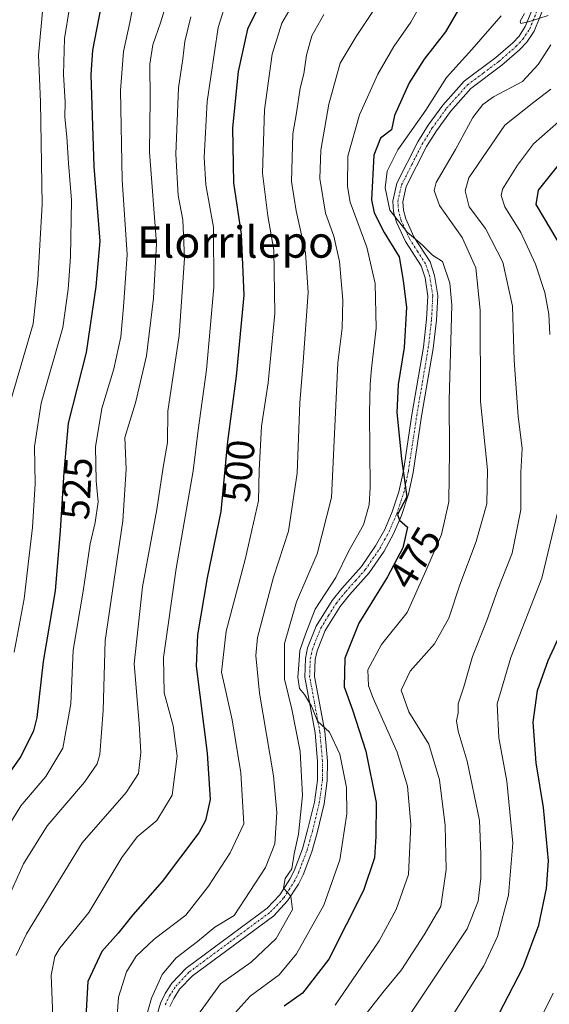
# Model space of a CAD drawing. Units: metres. Extents: x 597510 to 599779, y 4789283 to 4791628.
# Drawn here: x 598035 to 598170, y 4791026 to 4791276 of the extents above; entities that cross this region are included whole.
import ezdxf
from ezdxf.enums import TextEntityAlignment as Align

# ---------------------------------------------------------------- set-up
doc = ezdxf.new("R2010")
doc.units = ezdxf.units.M
doc.header["$MEASUREMENT"] = 0
doc.linetypes.add('TRAZO_Y_PUNTO', pattern=[1, 0.5, -0.25, 0, -0.25])
for name, color, linetype, lineweight in [('Curva de nivel maestra', 36, 'Continuous', 30), ('Curva de nivel normal', 36, 'Continuous', 0), ('Pista no pavimentada', 254, 'Continuous', 13), ('Pista no pavimentada Cxs', 254, 'Continuous', 0), ('Pista pavimentada eje', 135, 'TRAZO_Y_PUNTO', 0), ('Rótulo de curva de nivel directora', 19, 'Continuous', 0), ('Texto cartográfico', 19, 'Continuous', 0)]:
    doc.layers.add(name, color=color, linetype=linetype, lineweight=lineweight)
doc.styles.add('Arial', font='txt', dxfattribs={"height": 0.2})

# ---------------------------------------------------------------- blocks, each defined once
blk = doc.blocks.new('*U159')
at = {"layer": 'Curva de nivel normal', "color": 36, "linetype": 'Continuous', "lineweight": 0}
blk.add_polyline3d([(598073.92, 4791285.75, 515), (598070.78, 4791275.41, 515), (598068.82, 4791269.85, 515), (598068.05, 4791264.88, 515), (598068.1, 4791255.99, 515), (598067.98, 4791242.55, 515), (598069.75, 4791219.32, 515), (598068.99, 4791205.4, 515), (598067.21, 4791190.72, 515), (598064.41, 4791178.78, 515), (598061.67, 4791169.92, 515), (598062.05, 4791161.9, 515), (598061.21, 4791148.7, 515), (598056.66, 4791118.3, 515), (598056.21, 4791100.48, 515), (598055.35, 4791089.25, 515), (598054.63, 4791086.87, 515), (598051.43, 4791082.25, 515), (598041.92, 4791071.15, 515), (598035.96, 4791061.5, 515), (598031.45, 4791051.49, 515)], dxfattribs=at)
blk = doc.blocks.new('*U171')
at = {"layer": 'Curva de nivel normal', "color": 36, "linetype": 'Continuous', "lineweight": 0}
for points in [[(598163.31, 4791277.81, 465), (598162.24, 4791275.9, 465), (598162.39, 4791275.26, 465), (598164.56, 4791275.78, 465), (598169.3, 4791277.32, 465)], [(598170.01, 4791269.85, 465), (598166.8, 4791264.85, 465), (598162.8, 4791260.48, 465), (598155.38, 4791256.6, 465), (598152.7, 4791254.64, 465), (598150.17, 4791251.37, 465), (598145.73, 4791243.18, 465), (598140.81, 4791234.77, 465), (598140.31, 4791232.76, 465), (598141.71, 4791228.96, 465), (598147.44, 4791220.8, 465), (598150.96, 4791213.08, 465), (598152, 4791202.34, 465), (598152.15, 4791179.12, 465), (598153.91, 4791161.7, 465), (598153.74, 4791153.02, 465), (598150.98, 4791143.48, 465), (598146.88, 4791132.46, 465), (598144.06, 4791123.94, 465), (598140.38, 4791117.46, 465), (598134.25, 4791110.52, 465), (598131.96, 4791105.67, 465), (598133.91, 4791100.12, 465), (598138.99, 4791091.94, 465), (598141.72, 4791082.79, 465), (598143.09, 4791071.19, 465), (598143.38, 4791060.02, 465), (598142.01, 4791050.6, 465), (598137.79, 4791043.42, 465), (598132, 4791034.47, 465), (598127.3, 4791028.72, 465), (598120.82, 4791020.47, 465)]]:
    blk.add_polyline3d(points, dxfattribs=at)
blk = doc.blocks.new('*U172')
at = {"layer": 'Curva de nivel normal', "color": 36, "linetype": 'Continuous', "lineweight": 0}
for points in [[(598176.17, 4791253.99, 455), (598165.61, 4791244.63, 455), (598161.52, 4791239.25, 455), (598157.74, 4791233.08, 455), (598157.33, 4791231.52, 455), (598158.29, 4791228.63, 455), (598162.4, 4791222.05, 455), (598166.11, 4791214.01, 455), (598168.48, 4791206.8, 455), (598169.51, 4791201.29, 455), (598169.72, 4791196.1, 455)], [(598172.28, 4791153.25, 455), (598167.67, 4791134.12, 455), (598159.86, 4791113.92, 455), (598156.32, 4791102.18, 455), (598156.74, 4791093.52, 455), (598158.8, 4791082.51, 455), (598160.34, 4791066.75, 455), (598159.27, 4791053.47, 455), (598156.46, 4791043, 455), (598152.92, 4791035.53, 455), (598145.18, 4791023.1, 455)]]:
    blk.add_polyline3d(points, dxfattribs=at)
blk = doc.blocks.new('*U180')
at = {"layer": 'Curva de nivel normal', "color": 36, "linetype": 'Continuous', "lineweight": 0}
blk.add_polyline3d([(598125.59, 4791279.55, 485), (598120.53, 4791271.93, 485), (598116.47, 4791265.17, 485), (598113.52, 4791254.72, 485), (598111.52, 4791243.06, 485), (598111.26, 4791235.87, 485), (598112.67, 4791227.02, 485), (598114.79, 4791221.12, 485), (598116.28, 4791214.67, 485), (598117.15, 4791204.85, 485), (598116.93, 4791197.79, 485), (598115.87, 4791188.95, 485), (598114.21, 4791154.65, 485), (598110.57, 4791140.3, 485), (598105.37, 4791128.1, 485), (598102.26, 4791117.52, 485), (598102.26, 4791108.42, 485), (598104.17, 4791100.82, 485), (598106.27, 4791090, 485), (598106.84, 4791078.83, 485), (598105.84, 4791069.05, 485), (598104.7, 4791064.03, 485), (598104.11, 4791060.22, 485), (598102.43, 4791057.73, 485), (598102.06, 4791055.3, 485), (598103.86, 4791053.21, 485), (598104.28, 4791049.84, 485), (598100.17, 4791042.48, 485), (598093.81, 4791036.47, 485), (598086.05, 4791030.92, 485), (598080.2, 4791022.88, 485)], dxfattribs=at)
blk = doc.blocks.new('*U183')
at = {"layer": 'Curva de nivel normal', "color": 36, "linetype": 'Continuous', "lineweight": 0}
blk.add_polyline3d([(598088.24, 4791021.89, 480), (598093.56, 4791027.83, 480), (598100.96, 4791033.22, 480), (598105.35, 4791038.56, 480), (598112.3, 4791050.94, 480), (598116.36, 4791062.51, 480), (598118.09, 4791074.17, 480), (598118.02, 4791080.9, 480), (598116.39, 4791089.38, 480), (598113.74, 4791094.99, 480), (598110.66, 4791097.78, 480), (598109.16, 4791101.61, 480), (598107.39, 4791104.54, 480), (598106.09, 4791106.11, 480), (598105.63, 4791108.99, 480), (598105.94, 4791112.06, 480), (598106.22, 4791115.78, 480), (598107.65, 4791119.88, 480), (598110.09, 4791126.25, 480), (598115.34, 4791134.28, 480), (598118.61, 4791141.12, 480), (598122.33, 4791147.72, 480), (598123.81, 4791152.83, 480), (598124.09, 4791157.18, 480), (598123.85, 4791176.18, 480), (598124.1, 4791183.52, 480), (598124.38, 4791187.49, 480), (598125.61, 4791197.75, 480), (598125.37, 4791209.11, 480), (598123.19, 4791218.32, 480), (598119, 4791229.8, 480), (598118.28, 4791233.82, 480), (598118.37, 4791241.52, 480), (598121.32, 4791252.06, 480), (598125.97, 4791262.34, 480), (598130.05, 4791269.39, 480), (598134.37, 4791275.6, 480), (598141.52, 4791288.33, 480)], dxfattribs=at)
blk = doc.blocks.new('*U184')
at = {"layer": 'Curva de nivel normal', "color": 36, "linetype": 'Continuous', "lineweight": 0}
blk.add_polyline3d([(598112.29, 4791277.56, 490), (598109.24, 4791272.09, 490), (598107.86, 4791267.23, 490), (598107.21, 4791262.44, 490), (598106.23, 4791258.85, 490), (598105.33, 4791252.52, 490), (598104.38, 4791247.18, 490), (598104.1, 4791235.09, 490), (598105.24, 4791227.59, 490), (598107.65, 4791216.9, 490), (598108.32, 4791206.83, 490), (598107.06, 4791189.18, 490), (598106.16, 4791178.79, 490), (598105.5, 4791160.86, 490), (598103.32, 4791146.07, 490), (598099.48, 4791134.42, 490), (598095.44, 4791119.01, 490), (598094.99, 4791114.44, 490), (598095.92, 4791104.9, 490), (598099.5, 4791083.84, 490), (598100.32, 4791074.53, 490), (598099.84, 4791066.55, 490), (598097.46, 4791060.52, 490), (598089.5, 4791048.32, 490), (598084.59, 4791045.32, 490), (598080.19, 4791041.72, 490), (598074.77, 4791037.56, 490), (598071.2, 4791033.3, 490), (598068.43, 4791027.31, 490), (598066.98, 4791021.84, 490)], dxfattribs=at)
blk = doc.blocks.new('*U185')
at = {"layer": 'Curva de nivel normal', "color": 36, "linetype": 'Continuous', "lineweight": 0}
blk.add_polyline3d([(598169.97, 4791258.52, 460), (598165.68, 4791255.29, 460), (598158.3, 4791249.43, 460), (598149.18, 4791235.96, 460), (598148.18, 4791232.69, 460), (598149.22, 4791228.6, 460), (598153.4, 4791223.12, 460), (598157.79, 4791214.52, 460), (598160.22, 4791203.35, 460), (598160.64, 4791189.52, 460), (598161.73, 4791175.34, 460), (598162.7, 4791167.15, 460), (598162.35, 4791161.01, 460), (598162.39, 4791151.56, 460), (598160.13, 4791140.51, 460), (598156.54, 4791131.25, 460), (598153.74, 4791123.39, 460), (598150.1, 4791114.19, 460), (598147.91, 4791106.52, 460), (598146.47, 4791102.18, 460), (598146.4, 4791099.85, 460), (598146.03, 4791097.85, 460), (598146.41, 4791095.18, 460), (598148.76, 4791087.58, 460), (598151.82, 4791072.46, 460), (598152.21, 4791063.91, 460), (598152.2, 4791057.84, 460), (598151.52, 4791051.95, 460), (598148.69, 4791044.94, 460), (598140.54, 4791032.62, 460), (598133.52, 4791022.17, 460)], dxfattribs=at)
blk = doc.blocks.new('*U187')
at = {"layer": 'Curva de nivel normal', "color": 36, "linetype": 'Continuous', "lineweight": 0}
blk.add_polyline3d([(598104.57, 4791280.42, 495), (598101.6, 4791275.39, 495), (598099.14, 4791267.44, 495), (598097.23, 4791253.33, 495), (598096.73, 4791237.15, 495), (598098.02, 4791226.33, 495), (598099.56, 4791217.57, 495), (598099.82, 4791201.5, 495), (598098.17, 4791183.86, 495), (598096.44, 4791172.85, 495), (598095.82, 4791161.52, 495), (598095.7, 4791153.85, 495), (598092.32, 4791138.92, 495), (598087.44, 4791120.7, 495), (598086.24, 4791110.25, 495), (598089.01, 4791098.07, 495), (598091.18, 4791084.63, 495), (598091.98, 4791071.65, 495), (598088.44, 4791064.24, 495), (598083, 4791055.76, 495), (598077.17, 4791048.39, 495), (598069.17, 4791042.27, 495), (598064.55, 4791037.98, 495), (598062.11, 4791034.01, 495), (598060.09, 4791027.57, 495), (598059.56, 4791020.24, 495)], dxfattribs=at)
blk = doc.blocks.new('*U189')
at = {"layer": 'Curva de nivel normal', "color": 36, "linetype": 'Continuous', "lineweight": 0}
blk.add_polyline3d([(598163.94, 4791015.18, 445), (598170.58, 4791028.58, 445)], dxfattribs=at)
blk = doc.blocks.new('*U195')
at = {"layer": 'Curva de nivel normal', "color": 36, "linetype": 'Continuous', "lineweight": 0}
blk.add_polyline3d([(598087.91, 4791282.12, 505), (598085.44, 4791274.24, 505), (598082.62, 4791255.38, 505), (598081.82, 4791241.18, 505), (598082.31, 4791234.23, 505), (598084.22, 4791223.46, 505), (598084.35, 4791208.18, 505), (598082.41, 4791187.18, 505), (598080.32, 4791171.84, 505), (598079.09, 4791161.46, 505), (598074.75, 4791136.61, 505), (598071.5, 4791113.96, 505), (598071.68, 4791104.98, 505), (598073.95, 4791096.58, 505), (598075, 4791088.86, 505), (598073.76, 4791078.91, 505), (598069.85, 4791072.47, 505), (598064.86, 4791068.36, 505), (598060.95, 4791063.1, 505), (598052.52, 4791049.08, 505), (598045.19, 4791040.04, 505), (598043.9, 4791037.86, 505), (598042.94, 4791033.1, 505), (598043.4, 4791022.69, 505)], dxfattribs=at)
blk = doc.blocks.new('*U196')
at = {"layer": 'Curva de nivel normal', "color": 36, "linetype": 'Continuous', "lineweight": 0}
blk.add_polyline3d([(598033.58, 4791115.34, 530), (598036.1, 4791128.85, 530), (598037.24, 4791139.18, 530), (598038.2, 4791147.01, 530), (598038.89, 4791158.17, 530), (598038.72, 4791167.68, 530), (598040.38, 4791178.7, 530), (598045.9, 4791197.93, 530), (598047.27, 4791207.7, 530), (598047.89, 4791215.89, 530), (598048.12, 4791230.33, 530), (598047.38, 4791239.7, 530), (598046.96, 4791246.46, 530), (598046.46, 4791251.43, 530), (598046.52, 4791255.24, 530), (598046.07, 4791262.29, 530), (598046.37, 4791271.44, 530), (598047.6, 4791279.28, 530)], dxfattribs=at)
blk = doc.blocks.new('*U197')
at = {"layer": 'Curva de nivel normal', "color": 36, "linetype": 'Continuous', "lineweight": 0}
blk.add_polyline3d([(598064.19, 4791282.26, 520), (598062.97, 4791275.52, 520), (598061.36, 4791268.18, 520), (598060.59, 4791258.18, 520), (598061.02, 4791235.52, 520), (598062.27, 4791216.52, 520), (598061.35, 4791203.18, 520), (598060.68, 4791195.52, 520), (598058.9, 4791187.4, 520), (598055.83, 4791177.33, 520), (598054.24, 4791167.58, 520), (598054.4, 4791158.91, 520), (598054.87, 4791153.54, 520), (598054.14, 4791148.32, 520), (598052.9, 4791142.91, 520), (598051.12, 4791130.8, 520), (598048.55, 4791115.86, 520), (598047.92, 4791102.14, 520), (598045.92, 4791090.92, 520), (598041.6, 4791083.64, 520), (598035.27, 4791076.2, 520), (598029.08, 4791066.17, 520)], dxfattribs=at)
blk = doc.blocks.new('*U208')
at = {"layer": 'Curva de nivel normal', "color": 36, "linetype": 'Continuous', "lineweight": 0}
blk.add_polyline3d([(598115.19, 4791025.52, 470), (598126.38, 4791041.84, 470), (598130.71, 4791049.8, 470), (598133.8, 4791058.75, 470), (598134.41, 4791071.47, 470), (598133.56, 4791081.25, 470), (598130.94, 4791089.84, 470), (598124.79, 4791103.61, 470), (598123.65, 4791106.73, 470), (598123.44, 4791110.78, 470), (598126.94, 4791117.23, 470), (598133.5, 4791125.39, 470), (598138.25, 4791135.98, 470), (598142.17, 4791145.26, 470), (598144.05, 4791153.56, 470), (598144.27, 4791166.59, 470), (598144.12, 4791179.47, 470), (598144.86, 4791203.6, 470), (598144.33, 4791209.2, 470), (598142.41, 4791214.68, 470), (598139.91, 4791216.32, 470), (598137.26, 4791218.94, 470), (598133.46, 4791222.14, 470), (598129.02, 4791227.77, 470), (598127.84, 4791233.48, 470), (598128.36, 4791237.72, 470), (598131.08, 4791243.15, 470), (598138.19, 4791253.18, 470), (598143.48, 4791261.52, 470), (598149.9, 4791268.61, 470), (598157.38, 4791277.22, 470)], dxfattribs=at)
blk = doc.blocks.new('*U211')
at = {"layer": 'Curva de nivel normal', "color": 36, "linetype": 'Continuous', "lineweight": 0}
blk.add_polyline3d([(598034.09, 4791038.17, 510), (598036.7, 4791043.64, 510), (598050.84, 4791066.8, 510), (598062.01, 4791079.59, 510), (598065.14, 4791084.45, 510), (598065.72, 4791089.76, 510), (598065.29, 4791097.18, 510), (598064.08, 4791112.38, 510), (598066.18, 4791131.96, 510), (598069.84, 4791151.63, 510), (598071.4, 4791162.35, 510), (598072.52, 4791168.62, 510), (598072.66, 4791176.66, 510), (598075.53, 4791195.85, 510), (598076.88, 4791215.52, 510), (598076.47, 4791225.35, 510), (598075.28, 4791231.53, 510), (598074.63, 4791242.02, 510), (598075.36, 4791258.94, 510), (598076.46, 4791266.29, 510), (598076.94, 4791270.67, 510), (598078.51, 4791276.95, 510)], dxfattribs=at)
blk = doc.blocks.new('*U215')
at = {"layer": 'Curva de nivel maestra', "color": 36, "linetype": 'Continuous', "lineweight": 30}
blk.add_polyline3d([(598146.52, 4791278.85, 475), (598143.22, 4791273.18, 475), (598137.8, 4791266.18, 475), (598133.96, 4791260.18, 475), (598130.21, 4791251.85, 475), (598129.51, 4791248.25, 475), (598126.68, 4791246.12, 475), (598124.99, 4791241.8, 475), (598124.4, 4791230.36, 475), (598125.1, 4791227.07, 475), (598127.66, 4791222.06, 475), (598131.43, 4791215.87, 475), (598132.44, 4791209.86, 475), (598133.32, 4791202.98, 475), (598132.71, 4791192.8, 475), (598131.16, 4791183.44, 475), (598130.84, 4791176.3, 475), (598132.07, 4791164.52, 475), (598133.42, 4791154.84, 475), (598131.05, 4791150.32, 475), (598131.52, 4791148.86, 475), (598133.52, 4791147.12, 475), (598132.37, 4791141.88, 475), (598128.44, 4791134.48, 475), (598121.21, 4791122.7, 475), (598117.61, 4791113.81, 475), (598117.44, 4791106.52, 475), (598119.58, 4791100.66, 475), (598122.95, 4791090.09, 475), (598125.55, 4791077.03, 475), (598125.48, 4791068.39, 475), (598125.15, 4791062.96, 475), (598122.36, 4791054.7, 475), (598113.59, 4791037.2, 475), (598106.83, 4791028.53, 475), (598102.23, 4791025.26, 475)], dxfattribs=at)
blk = doc.blocks.new('*U218')
at = {"layer": 'Curva de nivel maestra', "color": 36, "linetype": 'Continuous', "lineweight": 30}
blk.add_polyline3d([(598096.59, 4791281.42, 500), (598092.89, 4791273.79, 500), (598090.53, 4791263.04, 500), (598089.08, 4791248.72, 500), (598089.31, 4791234.76, 500), (598091.26, 4791221.64, 500), (598091.94, 4791206.18, 500), (598090, 4791185.52, 500), (598087.76, 4791168.92, 500), (598086.08, 4791151.11, 500), (598082.62, 4791134.25, 500), (598080.19, 4791119.75, 500), (598079.83, 4791111.72, 500), (598082.6, 4791089.6, 500), (598083.4, 4791077.87, 500), (598082.17, 4791072.51, 500), (598080.48, 4791069.31, 500), (598071.18, 4791056.98, 500), (598063.71, 4791048.51, 500), (598059.99, 4791043.84, 500), (598055.85, 4791039.17, 500), (598052.25, 4791031.48, 500), (598051.73, 4791021.06, 500)], dxfattribs=at)
blk = doc.blocks.new('*U221')
at = {"layer": 'Curva de nivel maestra', "color": 36, "linetype": 'Continuous', "lineweight": 30}
for points in [[(598156.74, 4791023.18, 450), (598162.94, 4791035.18, 450), (598166.93, 4791045.84, 450), (598168.91, 4791055.17, 450), (598169.36, 4791062.23, 450), (598168.13, 4791075.8, 450), (598166.3, 4791087.14, 450), (598165.54, 4791097.49, 450), (598166.58, 4791105.52, 450), (598169.3, 4791113.18, 450), (598175.01, 4791125.52, 450)], [(598173.44, 4791217.12, 450), (598166.3, 4791229.18, 450), (598166.88, 4791232.85, 450), (598171.94, 4791239.18, 450)]]:
    blk.add_polyline3d(points, dxfattribs=at)
blk = doc.blocks.new('*U229')
at = {"layer": 'Curva de nivel maestra', "color": 36, "linetype": 'Continuous', "lineweight": 30}
blk.add_polyline3d([(598025.23, 4791074.41, 525), (598035.05, 4791088.41, 525), (598038.59, 4791095.29, 525), (598039.43, 4791098.71, 525), (598041.04, 4791112.96, 525), (598044.09, 4791130.89, 525), (598045.32, 4791146.24, 525), (598046.24, 4791161.08, 525), (598047.36, 4791173.58, 525), (598051.92, 4791191.57, 525), (598054.44, 4791208.39, 525), (598055.38, 4791219.9, 525), (598053.92, 4791238.92, 525), (598053.16, 4791262.24, 525), (598053.54, 4791268.46, 525), (598055.66, 4791279.38, 525)], dxfattribs=at)
blk = doc.blocks.new('*U232')
at = {"layer": 'Pista no pavimentada Cxs', "color": 254, "linetype": 'Continuous', "lineweight": 0}
for points in [[(598168.64, 4791280.41, 464.64), (598165.73, 4791273.29, 465.21), (598163.88, 4791270.52, 465.37), (598162.07, 4791268.57, 465.51), (598157.57, 4791264.65, 465.89), (598149.66, 4791258.72, 466.45), (598144.46, 4791252.91, 467.33), (598140.89, 4791247.98, 467.72), (598138.36, 4791243.94, 467.96), (598133.23, 4791233.77, 467.97), (598132.36, 4791229.91, 468.77), (598132.51, 4791227.81, 469.06), (598133.11, 4791225.57, 469.49), (598135.2, 4791221.02, 470.51), (598139.28, 4791214.66, 470.53), (598140.44, 4791211.18, 470.56), (598141.23, 4791206.05, 470.6), (598140.91, 4791199.82, 470.93), (598140.07, 4791192.59, 471.58), (598137.13, 4791175.32, 472.48), (598135, 4791161.04, 474.41), (598133.8, 4791155.49, 475.02), (598132, 4791150.09, 474.99), (598130, 4791145.44, 475.73), (598127.58, 4791141.04, 476), (598123.81, 4791135.54, 476.3), (598118.81, 4791129.91, 477.41), (598116.43, 4791126.97, 477.43), (598112.61, 4791120.83, 477.7), (598110.56, 4791115.69, 478.39), (598110.08, 4791113.43, 478.46), (598109.93, 4791109.15, 478.63), (598112.52, 4791095.13, 479.88), (598113.18, 4791087.62, 480.81), (598113.16, 4791082.54, 481.29), (598112.36, 4791076.72, 482.01), (598110.59, 4791069.36, 483.4), (598109.21, 4791064.51, 483.56), (598107.01, 4791058.68, 484.06), (598105.85, 4791056.32, 484.53), (598103.08, 4791052.02, 484.8), (598099.54, 4791048.27, 485.79), (598078.9, 4791033, 486.87), (598075.61, 4791029.53, 487.53), (598074.11, 4791027.23, 487.82), (598073.13, 4791025.12, 487.7)], [(598069.3, 4791021.12, 489.07), (598070.79, 4791026.02, 488.63), (598071.92, 4791028.45, 488.69), (598073.64, 4791031.08, 488.43), (598077.24, 4791034.88, 487.53), (598097.87, 4791050.15, 486.47), (598101.1, 4791053.57, 485.3), (598103.67, 4791057.55, 485.1), (598104.71, 4791059.67, 484.96), (598106.83, 4791065.3, 484.12), (598108.17, 4791069.99, 484.38), (598109.9, 4791077.19, 483.32), (598110.66, 4791082.72, 482.24), (598110.67, 4791087.51, 481.66), (598110.04, 4791094.8, 481.23), (598107.42, 4791108.97, 478.88), (598107.58, 4791113.73, 478.93), (598108.16, 4791116.42, 479.19), (598110.37, 4791121.96, 478.68), (598114.39, 4791128.43, 477.95), (598116.9, 4791131.53, 478.62), (598121.84, 4791137.08, 476.77), (598125.45, 4791142.35, 476.95), (598127.75, 4791146.54, 476.71), (598129.66, 4791150.98, 476.29), (598131.38, 4791156.15, 475.78), (598132.54, 4791161.49, 475.31), (598134.66, 4791175.71, 473.2), (598137.6, 4791192.94, 472.06), (598138.42, 4791200.03, 471.18), (598138.72, 4791205.92, 471.52), (598138.01, 4791210.59, 471.4), (598137.01, 4791213.57, 471.32), (598133.01, 4791219.82, 472.43), (598130.75, 4791224.72, 470.65), (598130.03, 4791227.39, 470.2), (598129.84, 4791230.1, 469.74), (598130.85, 4791234.62, 469.09), (598136.18, 4791245.17, 468.63), (598138.82, 4791249.38, 468.63), (598142.51, 4791254.48, 468.17), (598147.96, 4791260.57, 467.14), (598156, 4791266.59, 466.12), (598160.33, 4791270.36, 465.68), (598161.91, 4791272.07, 465.18), (598163.51, 4791274.47, 465.42), (598166.27, 4791281.22, 464.78)]]:
    blk.add_polyline3d(points, dxfattribs=at)

msp = doc.modelspace()

# ---------------------------------------------------------------- linework, layer by layer
at = {"layer": 'Curva de nivel normal', "color": 36, "linetype": 'Continuous', "lineweight": 0}
msp.add_polyline3d([(598033.97, 4791352.9, 535), (598052.87, 4791355.51, 535), (598056.45, 4791354.14, 535), (598058.54, 4791352.72, 535), (598059.33, 4791351.62, 535), (598059.91, 4791349.24, 535), (598060.48, 4791345.3, 535), (598061.78, 4791342.76, 535), (598062.02, 4791339.76, 535), (598062.15, 4791335.74, 535), (598060.61, 4791329.24, 535), (598056.5, 4791319.52, 535), (598049.98, 4791307.83, 535), (598044.42, 4791295.12, 535), (598040.94, 4791280.17, 535), (598039.7, 4791267.18, 535), (598040.23, 4791255.36, 535), (598040.69, 4791229.22, 535), (598039.55, 4791210.03, 535), (598038.42, 4791198.85, 535), (598032.72, 4791179.44, 535)], dxfattribs=at)
at = {"layer": 'Pista no pavimentada', "color": 254, "linetype": 'Continuous', "lineweight": 13}
for points in [[(598069.3, 4791021.12, 489.07), (598070.79, 4791026.02, 488.63), (598071.92, 4791028.45, 488.69), (598073.64, 4791031.08, 488.43), (598077.24, 4791034.88, 487.53), (598097.87, 4791050.15, 486.47), (598101.1, 4791053.57, 485.3), (598103.67, 4791057.55, 485.1), (598104.71, 4791059.67, 484.96), (598106.83, 4791065.3, 484.12), (598108.17, 4791069.99, 484.38), (598109.9, 4791077.19, 483.32), (598110.66, 4791082.72, 482.24), (598110.67, 4791087.51, 481.66), (598110.04, 4791094.8, 481.23), (598107.42, 4791108.97, 478.88), (598107.58, 4791113.73, 478.93), (598108.16, 4791116.42, 479.19), (598110.37, 4791121.96, 478.68), (598114.39, 4791128.43, 477.95), (598116.9, 4791131.53, 478.62), (598121.84, 4791137.08, 476.77), (598125.45, 4791142.35, 476.95), (598127.75, 4791146.54, 476.71), (598129.66, 4791150.98, 476.29), (598131.38, 4791156.15, 475.78), (598132.54, 4791161.49, 475.31), (598134.66, 4791175.71, 473.2), (598137.6, 4791192.94, 472.06), (598138.42, 4791200.03, 471.18), (598138.72, 4791205.92, 471.52), (598138.01, 4791210.59, 471.4), (598137.01, 4791213.57, 471.32), (598133.01, 4791219.82, 472.43), (598130.75, 4791224.72, 470.65), (598130.03, 4791227.39, 470.2), (598129.84, 4791230.1, 469.74), (598130.85, 4791234.62, 469.09), (598136.18, 4791245.17, 468.63), (598138.82, 4791249.38, 468.63), (598142.51, 4791254.48, 468.17), (598147.96, 4791260.57, 467.14), (598156, 4791266.59, 466.12), (598160.33, 4791270.36, 465.68), (598161.91, 4791272.07, 465.18), (598163.51, 4791274.47, 465.42), (598166.27, 4791281.22, 464.78)], [(598168.64, 4791280.41, 464.64), (598165.73, 4791273.29, 465.21), (598163.88, 4791270.52, 465.37), (598162.07, 4791268.57, 465.51), (598157.57, 4791264.65, 465.89), (598149.66, 4791258.72, 466.45), (598144.46, 4791252.91, 467.33), (598140.89, 4791247.98, 467.72), (598138.36, 4791243.94, 467.96), (598133.23, 4791233.77, 467.97), (598132.36, 4791229.91, 468.77), (598132.51, 4791227.81, 469.06), (598133.11, 4791225.57, 469.49), (598135.2, 4791221.02, 470.51), (598139.28, 4791214.66, 470.53), (598140.44, 4791211.18, 470.56), (598141.23, 4791206.05, 470.6), (598140.91, 4791199.82, 470.93), (598140.07, 4791192.59, 471.58), (598137.13, 4791175.32, 472.48), (598135, 4791161.04, 474.41), (598133.8, 4791155.49, 475.02), (598132, 4791150.09, 474.99), (598130, 4791145.44, 475.73), (598127.58, 4791141.04, 476), (598123.81, 4791135.54, 476.3), (598118.81, 4791129.91, 477.41), (598116.43, 4791126.97, 477.43), (598112.61, 4791120.83, 477.7), (598110.56, 4791115.69, 478.39), (598110.08, 4791113.43, 478.46), (598109.93, 4791109.15, 478.63), (598112.52, 4791095.13, 479.88), (598113.18, 4791087.62, 480.81), (598113.16, 4791082.54, 481.29), (598112.36, 4791076.72, 482.01), (598110.59, 4791069.36, 483.4), (598109.21, 4791064.51, 483.56), (598107.01, 4791058.68, 484.06), (598105.85, 4791056.32, 484.53), (598103.08, 4791052.02, 484.8), (598099.54, 4791048.27, 485.79), (598078.9, 4791033, 486.87), (598075.61, 4791029.53, 487.53), (598074.11, 4791027.23, 487.82), (598073.13, 4791025.12, 487.7)]]:
    msp.add_polyline3d(points, dxfattribs=at)
at = {"layer": 'Pista pavimentada eje', "color": 135, "linetype": 'TRAZO_Y_PUNTO', "lineweight": 0}
msp.add_polyline3d([(598071.96, 4791025.57, 488.01), (598073.02, 4791027.84, 488.23), (598074.63, 4791030.31, 487.95), (598078.07, 4791033.94, 487.11), (598088.39, 4791041.58, 487.11), (598098.71, 4791049.21, 486.1), (598102.09, 4791052.8, 485.02), (598103.48, 4791054.95, 484.97), (598104.76, 4791056.94, 484.78), (598105.86, 4791059.18, 484.42), (598106.96, 4791062.09, 483.77), (598108.02, 4791064.91, 483.81), (598108.71, 4791067.33, 484.05), (598109.38, 4791069.68, 483.88), (598111.13, 4791076.96, 482.4), (598111.91, 4791082.63, 481.44), (598111.92, 4791085.17, 481.17), (598111.93, 4791087.57, 480.92), (598111.61, 4791091.21, 480.54), (598111.28, 4791094.97, 480.33), (598108.68, 4791109.06, 478.76), (598108.76, 4791111.44, 478.72), (598108.83, 4791113.58, 478.68), (598109.12, 4791114.93, 478.75), (598109.36, 4791116.06, 478.77), (598111.49, 4791121.4, 477.87), (598113.5, 4791124.63, 477.75), (598115.41, 4791127.7, 477.66), (598117.86, 4791130.72, 477.94), (598120.33, 4791133.5, 477.43), (598122.83, 4791136.31, 476.54), (598126.52, 4791141.7, 476.42), (598127.73, 4791143.9, 476.41), (598128.88, 4791145.99, 476.19), (598130.83, 4791150.54, 475.54), (598132.59, 4791155.82, 475.36), (598133.19, 4791158.6, 475.27), (598133.77, 4791161.27, 474.86), (598135.9, 4791175.52, 472.85), (598137.37, 4791184.13, 471.88), (598138.84, 4791192.77, 471.81), (598139.67, 4791199.93, 471.04), (598139.98, 4791205.99, 471.06), (598139.58, 4791208.55, 471.06), (598139.23, 4791210.89, 470.97), (598138.73, 4791212.38, 470.98), (598138.15, 4791214.12, 470.91), (598136.11, 4791217.3, 471.01), (598134.11, 4791220.42, 471.39), (598133.06, 4791222.7, 470.52), (598131.93, 4791225.15, 469.84), (598131.63, 4791226.27, 469.62), (598131.27, 4791227.6, 469.45), (598131.1, 4791230.01, 469.19), (598131.61, 4791232.27, 468.84), (598132.04, 4791234.2, 468.55), (598134.71, 4791239.47, 468.36), (598137.27, 4791244.56, 468.25), (598139.86, 4791248.68, 468.09), (598143.49, 4791253.7, 467.68), (598148.81, 4791259.65, 466.73), (598152.83, 4791262.66, 466.2), (598156.79, 4791265.62, 465.92), (598161.2, 4791269.47, 465.48), (598161.99, 4791270.32, 465.34), (598162.9, 4791271.3, 465.28), (598164.62, 4791273.88, 465.22), (598167.46, 4791280.82, 464.62)], dxfattribs=at)

# ---------------------------------------------------------------- block references
at = {"layer": 'Curva de nivel maestra', "color": 36, "linetype": 'Continuous', "lineweight": 30}
for name in ['*U221', '*U215', '*U218', '*U229']:
    msp.add_blockref(name, (0, 0), dxfattribs=at)
at = {"layer": 'Curva de nivel normal', "color": 36, "linetype": 'Continuous', "lineweight": 0}
for name in ['*U171', '*U185', '*U172', '*U189', '*U180', '*U183', '*U208', '*U184', '*U187', '*U195', '*U211', '*U159', '*U197', '*U196']:
    msp.add_blockref(name, (0, 0), dxfattribs=at)
at = {"layer": 'Pista no pavimentada Cxs', "color": 254, "linetype": 'Continuous', "lineweight": 0}
msp.add_blockref('*U232', (0, 0), dxfattribs=at)

# ---------------------------------------------------------------- texts
at = {"layer": 'Rótulo de curva de nivel directora', "color": 19, "linetype": 'Continuous', "lineweight": 0, "style": 'Arial'}
for s, rotation, p in [('500', 84.6113, (598090.59, 4791161.44)), ('525', 86.4526, (598049.51, 4791156.96)), ('475', 58.8528, (598135.49, 4791139.32))]:
    msp.add_text(s, height=7, rotation=rotation, dxfattribs=at).set_placement(p, align=Align.MIDDLE_CENTER)
at = {"layer": 'Texto cartográfico', "color": 19, "linetype": 'Continuous', "lineweight": 0, "style": 'Arial'}
msp.add_text('Elorrilepo', height=8, dxfattribs=at).set_placement((598089.83, 4791219.68), align=Align.MIDDLE_CENTER)

doc.saveas('drawing.dxf')
